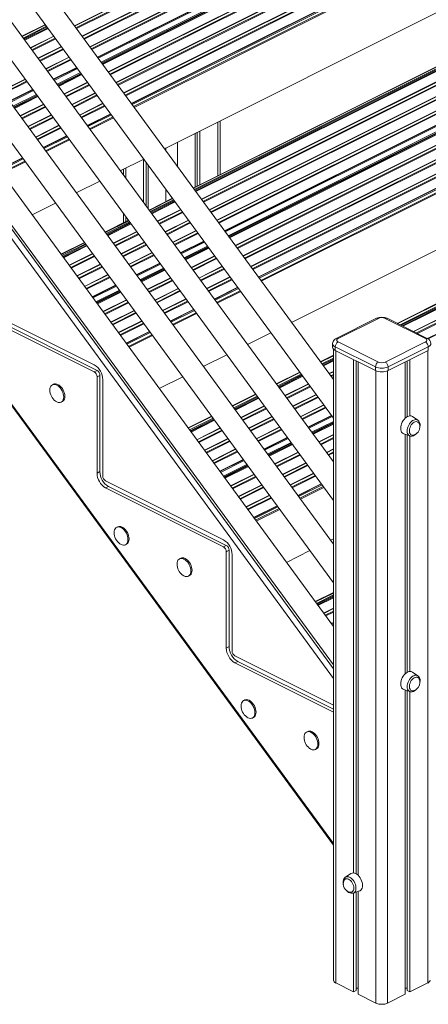
# Model space of a CAD drawing. Units: millimetres. Extents: x -10350 to 13924, y -8123 to 1778.
# Drawn here: x 12114 to 12617, y -7371 to -6158 of the extents above; entities that cross this region are included whole.
import ezdxf

# ---------------------------------------------------------------- set-up
doc = ezdxf.new("R2010")
doc.units = ezdxf.units.MM

msp = doc.modelspace()

# ---------------------------------------------------------------- linework, layer by layer
at = {"color": 7, "linetype": 'Continuous', "lineweight": 15}
for p, q in [((12499.8, -6601.5), (11574.6, -5336.5)), ((11557.9, -5361.1), (12499.8, -6648.9)), ((12499.8, -6702.9), (11574.6, -5437.9)), ((11557.9, -5462.4), (12499.8, -6750.2)), ((12499.8, -6804.2), (11574.6, -5539.2)), ((11557.9, -5563.7), (12499.8, -6851.6)), ((12499.8, -6905.5), (11574.6, -5640.5)), ((11557.9, -5665.1), (12499.8, -6952.9)), ((11579.1, -5916.8), (12499.8, -7174.8)), ((12619, -6008.1), (12213.9, -6210.6)), ((12253.9, -6265.3), (12694.7, -6045)), ((12254.7, -6266.4), (12696.1, -6045.7)), ((12291.8, -6317.1), (12696.1, -6114.9)), ((12116.4, -6178.7), (12145.3, -6164.2)), ((12116.7, -6179.1), (12145.6, -6164.6)), ((12146.9, -6166.3), (12118, -6180.8)), ((12327.2, -6365.5), (12695.6, -6181.3)), ((12327.5, -6365.9), (12696.1, -6181.6)), ((12697.1, -6183.1), (12328.5, -6367.4)), ((12188.6, -6223.3), (12159.7, -6237.8)), ((12775, -6222), (12370.2, -6424.4)), ((12134.3, -6250.5), (12105.4, -6264.9)), ((12410.4, -6479.3), (12850.9, -6259)), ((12411.1, -6480.3), (12852.3, -6259.7)), ((12199.7, -6292.5), (12228.6, -6278)), ((12200.4, -6293.5), (12229.3, -6279.1)), ((12360.3, -6349), (12360.3, -6282.9)), ((12145.4, -6319.6), (12174.3, -6305.2)), ((12329.8, -6298.1), (12329.8, -6364.2)), ((12332.2, -6296.9), (12332.2, -6363)), ((12335.5, -6295.3), (12335.5, -6361.4)), ((12146.2, -6320.6), (12175.1, -6306.2)), ((12448.2, -6531), (12852.3, -6329)), ((12091.1, -6346.7), (12120, -6332.3)), ((12091.9, -6347.8), (12120.8, -6333.3)), ((12237.5, -6344.2), (12266.4, -6329.8)), ((12266.2, -6329.9), (12266.2, -6383.4)), ((12269.4, -6333.9), (12269.4, -6387.9)), ((12271.8, -6337.2), (12271.8, -6391.1)), ((12241.3, -6342.4), (12241.3, -6349.4)), ((12183.3, -6371.4), (12212.2, -6356.9)), ((12129, -6398.5), (12157.9, -6384.1)), ((12272.9, -6392.7), (12301.8, -6378.2)), ((12273.2, -6393.1), (12302.1, -6378.6)), ((12303.2, -6380.1), (12274.3, -6394.5)), ((12241.3, -6396.8), (12241.3, -6408.5)), ((12578.3, -6532.2), (12851.8, -6395.4)), ((12578.9, -6532.5), (12852.4, -6395.7)), ((12853.7, -6398), (12581.9, -6534)), ((12218.7, -6419.8), (12247.6, -6405.3)), ((12219, -6420.2), (12247.9, -6405.8)), ((12248.9, -6407.2), (12220, -6421.6)), ((12164.4, -6446.9), (12193.3, -6432.5)), ((12164.7, -6447.3), (12193.6, -6432.9)), ((12194.7, -6434.3), (12165.8, -6448.8)), ((12344.9, -6437.1), (12316, -6451.5)), ((12290.6, -6464.2), (12261.7, -6478.7)), ((12236.4, -6491.3), (12207.5, -6505.8)), ((12356.1, -6506.4), (12385, -6492)), ((12356.9, -6507.4), (12385.8, -6493)), ((12060.4, -6510.7), (12205.4, -6583.2)), ((12060.4, -6519.4), (12205.4, -6591.8)), ((12064, -6517.6), (12208.9, -6590.1)), ((12301.9, -6533.5), (12330.8, -6519.1)), ((12302.6, -6534.6), (12331.5, -6520.1)), ((12552.8, -6525.9), (12503.3, -6550.7)), ((12555.1, -6526.1), (12505.6, -6550.8)), ((12613, -6550.8), (12563.5, -6526.1)), ((12615.3, -6550.7), (12565.8, -6525.9)), ((12247.6, -6560.7), (12276.5, -6546.2)), ((12248.4, -6561.7), (12277.3, -6547.3)), ((12394, -6558.2), (12422.9, -6543.7)), ((12498.8, -6557.3), (12498.8, -6561.6)), ((12505.6, -6555), (12555.1, -6579.8)), ((12563.5, -6579.8), (12613, -6555)), ((12339.7, -6585.3), (12368.6, -6570.9)), ((12483.7, -6579.5), (12499.8, -6571.5)), ((12484, -6579.9), (12499.8, -6572)), ((12499.8, -6563.9), (12499.8, -7341)), ((12551.5, -6585.9), (12502, -6561.1)), ((12502, -6561.1), (12502, -6565.5)), ((12502, -6565.5), (12551.5, -6590.2)), ((12616.6, -6561.1), (12567.1, -6585.9)), ((12567.1, -6590.2), (12616.6, -6565.5)), ((12616.6, -6561.1), (12616.6, -6565.5)), ((12499.8, -6575), (12485.6, -6582.1)), ((12524.7, -6576.8), (12524.7, -7209.1)), ((12527.9, -6578.4), (12527.9, -7210.3)), ((12530.3, -6579.6), (12530.3, -7212.2)), ((12588.3, -6579.6), (12588.3, -6648.9)), ((12590.7, -6578.4), (12590.7, -6647.1)), ((12593.9, -6576.8), (12593.9, -6646.1)), ((12208.9, -6590.1), (12205.4, -6591.8)), ((12212.5, -6596.2), (12208.9, -6597.9)), ((12212.5, -6596.2), (12212.5, -6714.8)), ((12429.4, -6606.6), (12458.3, -6592.2)), ((12429.7, -6607.1), (12458.6, -6592.6)), ((12460.2, -6594.8), (12431.3, -6609.2)), ((12551.5, -6585.9), (12551.5, -6590.2)), ((12567.1, -6585.9), (12567.1, -6590.2)), ((12155.5, -6607.1), (12154, -6607.8)), ((12208.9, -6597.9), (12208.9, -6716.6)), ((12216, -6601.5), (12216, -6720.1)), ((12285.5, -6612.4), (12314.4, -6598)), ((12375.2, -6633.8), (12404.1, -6619.3)), ((12375.5, -6634.2), (12404.4, -6619.7)), ((12164.8, -6629.3), (12166.2, -6628.6)), ((12406, -6621.9), (12377.1, -6636.4)), ((12320.9, -6660.9), (12349.8, -6646.5)), ((12321.2, -6661.3), (12350.1, -6646.9)), ((12351.7, -6649), (12322.8, -6663.5)), ((12499.8, -6652.9), (12473, -6666.3)), ((12603.7, -6651.4), (12597, -6646.8)), ((12586.3, -6668.2), (12593.9, -6670.9)), ((12588.3, -6668.9), (12588.3, -6963.7)), ((12447.7, -6678.9), (12418.8, -6693.4)), ((12590.7, -6669.8), (12590.7, -6961.9)), ((12593.9, -6670.8), (12593.9, -6960.9)), ((12212.5, -6714.8), (12208.9, -6716.6)), ((12393.4, -6706.1), (12364.5, -6720.5)), ((12219.5, -6726.2), (12364.5, -6798.7)), ((12223.1, -6733.1), (12219.5, -6734.9)), ((12219.5, -6734.9), (12364.5, -6807.4)), ((12223.1, -6733.1), (12368, -6805.6)), ((12458.4, -6747.6), (12487.3, -6733.1)), ((12459.2, -6748.6), (12488.1, -6734.2)), ((12404.1, -6774.7), (12433, -6760.3)), ((12404.9, -6775.7), (12433.8, -6761.3)), ((12234.5, -6782.6), (12233.1, -6783.3)), ((12496.3, -6799.3), (12499.8, -6797.6)), ((12243.8, -6804.8), (12245.2, -6804.1)), ((12368, -6805.6), (12364.5, -6807.4)), ((12371.6, -6811.7), (12368, -6813.5)), ((12368, -6813.5), (12368, -6932.1)), ((12371.6, -6811.7), (12371.6, -6930.3)), ((12442, -6826.5), (12470.9, -6812)), ((12311.9, -6821.4), (12310.5, -6822.1)), ((12375.1, -6817), (12375.1, -6935.6)), ((12321.3, -6843.5), (12322.7, -6842.8)), ((12477.4, -6874.9), (12499.8, -6863.7)), ((12477.7, -6875.3), (12499.8, -6864.3)), ((12499.8, -6866.5), (12478.9, -6877)), ((12371.6, -6930.3), (12368, -6932.1)), ((12378.6, -6941.7), (12499.8, -7002.3)), ((12382.2, -6948.6), (12378.6, -6950.4)), ((12378.6, -6950.4), (12499.8, -7011)), ((12382.2, -6948.6), (12499.8, -7007.4)), ((12603.7, -6966.2), (12597, -6961.6)), ((12586.3, -6983), (12593.9, -6985.7)), ((12588.3, -6983.7), (12588.3, -7358.3)), ((12390.8, -6996), (12389.4, -6996.7)), ((12590.7, -6984.5), (12590.7, -7353.9)), ((12593.9, -6985.6), (12593.9, -7355.5)), ((12400.1, -7018.2), (12401.5, -7017.5)), ((12468.2, -7034.8), (12466.8, -7035.5)), ((12477.5, -7056.9), (12478.9, -7056.2)), ((12521.3, -7209.8), (12514.6, -7214.4)), ((12524.3, -7233.8), (12532, -7231.2)), ((12524.7, -7233.7), (12524.7, -7355.5)), ((12527.9, -7232.6), (12527.9, -7353.9)), ((12530.3, -7231.8), (12530.3, -7358.3)), ((12524.7, -7355.5), (12502.7, -7344.5)), ((12615.9, -7344.5), (12593.9, -7355.5)), ((12527.9, -7353.9), (12524.7, -7355.5)), ((12530.3, -7350.9), (12527.9, -7350.9)), ((12552.2, -7369.3), (12530.3, -7358.3)), ((12588.3, -7358.3), (12566.4, -7369.3)), ((12590.7, -7350.9), (12588.3, -7350.9)), ((12593.9, -7355.5), (12590.7, -7353.9))]:
    msp.add_line(p, q, dxfattribs=at)
at = {"color": 8, "linetype": 'Continuous', "lineweight": 15}
for p, q in [((11614.3, -5758.5), (12499.8, -6969.7)), ((12499.8, -6957.8), (11619.8, -5754.2)), ((12499.8, -7172.9), (11579.6, -5915.6)), ((12181, -6165.6), (12558.2, -5977)), ((12181.2, -6166), (12559, -5977.1)), ((12183, -6168.4), (12562.2, -5978.7)), ((12183.6, -6169.2), (12563, -5979.4)), ((12190.4, -6178.5), (12575.9, -5985.8)), ((12190.7, -6178.9), (12576.7, -5985.9)), ((12192.5, -6181.3), (12579.9, -5987.6)), ((12193, -6182.1), (12580.7, -5988.3)), ((12199.9, -6191.5), (12593.5, -5994.7)), ((12200.2, -6191.9), (12594.3, -5994.8)), ((12201.9, -6194.2), (12597.6, -5996.4)), ((12202.5, -6195), (12598.4, -5997.1)), ((12209.4, -6204.4), (12611.2, -6003.5)), ((12209.6, -6204.8), (12612, -6003.6)), ((12210.4, -6205.8), (12613.4, -6004.3)), ((12214.6, -6211.6), (12621.3, -6008.2)), ((12215.2, -6212.4), (12622.3, -6008.8)), ((12215.8, -6213.2), (12623.1, -6009.5)), ((12222.6, -6222.6), (12636, -6015.9)), ((12222.9, -6222.9), (12636.8, -6016)), ((12224.6, -6225.3), (12640, -6017.6)), ((12225.2, -6226.1), (12640.8, -6018.3)), ((12232.1, -6235.5), (12653.6, -6024.7)), ((12232.4, -6235.9), (12654.4, -6024.8)), ((12234.1, -6238.2), (12657.7, -6026.5)), ((12234.7, -6239.1), (12658.5, -6027.2)), ((12241.6, -6248.4), (12671.3, -6033.6)), ((12241.8, -6248.8), (12672.1, -6033.7)), ((12243.6, -6251.2), (12675.4, -6035.3)), ((12244.2, -6252), (12676.2, -6036)), ((12251, -6261.4), (12689, -6042.4)), ((12251.3, -6261.8), (12689.8, -6042.5)), ((12252, -6262.8), (12691.2, -6043.2)), ((12118.6, -6181.7), (12147.5, -6167.2)), ((12119.3, -6182.5), (12148.2, -6168.1)), ((12119.9, -6183.3), (12148.7, -6168.9)), ((12126.7, -6192.7), (12155.6, -6178.3)), ((12127, -6193.1), (12155.9, -6178.6)), ((12128.7, -6195.5), (12157.6, -6181)), ((12129.3, -6196.3), (12158.2, -6181.8)), ((12329.2, -6368.3), (12699.3, -6183.2)), ((12329.8, -6369.2), (12700.5, -6183.8)), ((12136.2, -6205.7), (12165.1, -6191.2)), ((12136.4, -6206), (12165.3, -6191.6)), ((12138.2, -6208.4), (12167.1, -6194)), ((12138.8, -6209.2), (12167.7, -6194.8)), ((12330.4, -6370), (12701.3, -6184.5)), ((12337.3, -6379.3), (12714.1, -6190.9)), ((12337.6, -6379.7), (12714.9, -6191)), ((12339.3, -6382.1), (12718.2, -6192.7)), ((12339.9, -6382.9), (12719, -6193.4)), ((12145.6, -6218.6), (12174.5, -6204.2)), ((12145.9, -6219), (12174.8, -6204.5)), ((12147.7, -6221.4), (12176.6, -6206.9)), ((12148.3, -6222.2), (12177.1, -6207.7)), ((12346.8, -6392.3), (12731.8, -6199.8)), ((12347, -6392.7), (12732.6, -6199.9)), ((12348.8, -6395), (12735.9, -6201.5)), ((12349.4, -6395.8), (12736.7, -6202.2)), ((12155.1, -6231.6), (12184, -6217.1)), ((12155.4, -6231.9), (12184.3, -6217.5)), ((12156.1, -6232.9), (12185, -6218.5)), ((12356.2, -6405.2), (12749.5, -6208.6)), ((12356.5, -6405.6), (12750.3, -6208.7)), ((12358.2, -6408), (12753.5, -6210.3)), ((12358.8, -6408.8), (12754.3, -6211)), ((12365.7, -6418.2), (12767.2, -6217.5)), ((12366, -6418.5), (12768, -6217.5)), ((12366.7, -6419.5), (12769.3, -6218.2)), ((12091.4, -6245.8), (12120.3, -6231.3)), ((12091.7, -6246.1), (12120.5, -6231.7)), ((12160.3, -6238.7), (12189.2, -6224.3)), ((12160.9, -6239.5), (12189.8, -6225)), ((12161.5, -6240.3), (12190.4, -6225.9)), ((12370.9, -6425.3), (12777.2, -6222.2)), ((12371.5, -6426.1), (12778.3, -6222.7)), ((12372.1, -6426.9), (12779.1, -6223.4)), ((12379, -6436.3), (12791.9, -6229.8)), ((12379.2, -6436.7), (12792.7, -6229.9)), ((12381, -6439.1), (12796, -6231.6)), ((12381.6, -6439.9), (12796.8, -6232.3)), ((12093.4, -6248.5), (12122.3, -6234.1)), ((12094, -6249.3), (12122.9, -6234.9)), ((12100.9, -6258.7), (12129.7, -6244.3)), ((12101.1, -6259.1), (12130, -6244.6)), ((12168.4, -6249.7), (12197.3, -6235.2)), ((12168.6, -6250.1), (12197.5, -6235.6)), ((12170.4, -6252.4), (12199.3, -6238)), ((12171, -6253.2), (12199.9, -6238.8)), ((12388.4, -6449.2), (12809.6, -6238.7)), ((12388.7, -6449.6), (12810.4, -6238.8)), ((12390.4, -6452), (12813.6, -6240.4)), ((12391, -6452.8), (12814.4, -6241.1)), ((12101.9, -6260.1), (12130.7, -6245.6)), ((12106.1, -6265.8), (12135, -6251.4)), ((12106.7, -6266.6), (12135.5, -6252.2)), ((12107.2, -6267.4), (12136.1, -6253)), ((12177.8, -6262.6), (12206.7, -6248.2)), ((12178.1, -6263), (12207, -6248.5)), ((12179.8, -6265.4), (12208.7, -6250.9)), ((12180.4, -6266.2), (12209.3, -6251.7)), ((12397.9, -6462.2), (12827.3, -6247.5)), ((12398.2, -6462.6), (12828.1, -6247.6)), ((12399.9, -6464.9), (12831.3, -6249.2)), ((12400.5, -6465.7), (12832.1, -6249.9)), ((12407.4, -6475.1), (12844.9, -6256.3)), ((12407.6, -6475.5), (12845.7, -6256.4)), ((12114.1, -6276.8), (12143, -6262.4)), ((12114.4, -6277.2), (12143.3, -6262.7)), ((12116.1, -6279.6), (12145, -6265.1)), ((12116.7, -6280.4), (12145.6, -6265.9)), ((12187.3, -6275.6), (12216.2, -6261.1)), ((12187.6, -6275.9), (12216.5, -6261.5)), ((12189.3, -6278.3), (12218.2, -6263.9)), ((12189.9, -6279.1), (12218.8, -6264.7)), ((12408.4, -6476.5), (12847.1, -6257.1)), ((12123.6, -6289.8), (12152.5, -6275.3)), ((12123.8, -6290.1), (12152.7, -6275.7)), ((12125.6, -6292.5), (12154.5, -6278.1)), ((12126.2, -6293.3), (12155.1, -6278.9)), ((12196.8, -6288.5), (12225.7, -6274.1)), ((12197, -6288.9), (12225.9, -6274.4)), ((12197.8, -6289.9), (12226.7, -6275.4)), ((12133, -6302.7), (12161.9, -6288.3)), ((12133.3, -6303.1), (12162.2, -6288.6)), ((12135.1, -6305.5), (12163.9, -6291)), ((12135.6, -6306.3), (12164.5, -6291.8)), ((12357.4, -6284.3), (12357.4, -6350.4)), ((12142.5, -6315.7), (12171.4, -6301.2)), ((12142.8, -6316), (12171.7, -6301.6)), ((12143.5, -6317), (12172.4, -6302.6)), ((12293.7, -6316.1), (12293.7, -6319.8)), ((12307.9, -6309.1), (12307.9, -6339.1)), ((12088.2, -6342.8), (12117.1, -6328.3)), ((12088.5, -6343.1), (12117.4, -6328.7)), ((12089.3, -6344.2), (12118.1, -6329.7)), ((12244.2, -6340.9), (12244.2, -6353.4)), ((12293.7, -6367.1), (12293.7, -6382.3)), ((12275, -6395.4), (12303.9, -6381)), ((12275.6, -6396.3), (12304.5, -6381.8)), ((12276.2, -6397.1), (12305.1, -6382.6)), ((12244.2, -6400.8), (12244.2, -6407)), ((12283, -6406.5), (12311.9, -6392)), ((12283.3, -6406.8), (12312.2, -6392.4)), ((12285.1, -6409.2), (12313.9, -6394.8)), ((12285.6, -6410), (12314.5, -6395.6)), ((12583.1, -6534.6), (12855.9, -6398.2)), ((12584.3, -6535.2), (12857.1, -6398.8)), ((12585.4, -6535.7), (12857.9, -6399.5)), ((12220.7, -6422.6), (12249.6, -6408.1)), ((12221.3, -6423.4), (12250.2, -6409)), ((12221.9, -6424.2), (12250.8, -6409.8)), ((12292.5, -6419.4), (12321.4, -6405)), ((12292.8, -6419.8), (12321.7, -6405.3)), ((12294.5, -6422.2), (12323.4, -6407.7)), ((12295.1, -6423), (12324, -6408.5)), ((12598.2, -6542.1), (12870.7, -6405.9)), ((12598.7, -6542.4), (12871.5, -6406)), ((12602, -6544), (12874.8, -6407.6)), ((12603.1, -6544.6), (12875.6, -6408.3)), ((12228.8, -6433.6), (12257.7, -6419.2)), ((12229, -6434), (12257.9, -6419.5)), ((12230.8, -6436.4), (12259.7, -6421.9)), ((12231.4, -6437.2), (12260.3, -6422.7)), ((12302, -6432.4), (12330.9, -6417.9)), ((12302.2, -6432.7), (12331.1, -6418.3)), ((12304, -6435.1), (12332.9, -6420.7)), ((12304.6, -6435.9), (12333.5, -6421.5)), ((12615.8, -6551), (12888.4, -6414.7)), ((12616.3, -6551.3), (12889.2, -6414.8)), ((12166.4, -6449.7), (12195.3, -6435.2)), ((12167.1, -6450.5), (12196, -6436.1)), ((12167.7, -6451.4), (12196.5, -6436.9)), ((12238.2, -6446.6), (12267.1, -6432.1)), ((12238.5, -6446.9), (12267.4, -6432.5)), ((12240.3, -6449.3), (12269.1, -6434.9)), ((12240.8, -6450.1), (12269.7, -6435.7)), ((12311.4, -6445.3), (12340.3, -6430.9)), ((12311.7, -6445.7), (12340.6, -6431.2)), ((12312.4, -6446.7), (12341.3, -6432.2)), ((12316.7, -6452.4), (12345.6, -6438)), ((12174.5, -6460.7), (12203.4, -6446.3)), ((12174.8, -6461.1), (12203.7, -6446.7)), ((12176.5, -6463.5), (12205.4, -6449)), ((12177.1, -6464.3), (12206, -6449.9)), ((12247.7, -6459.5), (12276.6, -6445.1)), ((12248, -6459.9), (12276.9, -6445.4)), ((12249.7, -6462.2), (12278.6, -6447.8)), ((12250.3, -6463.1), (12279.2, -6448.6)), ((12317.2, -6453.2), (12346.1, -6438.8)), ((12317.8, -6454), (12346.7, -6439.6)), ((12324.7, -6463.4), (12353.6, -6449)), ((12325, -6463.8), (12353.9, -6449.4)), ((12184, -6473.7), (12212.9, -6459.2)), ((12184.2, -6474), (12213.1, -6459.6)), ((12186, -6476.4), (12214.9, -6462)), ((12186.6, -6477.2), (12215.5, -6462.8)), ((12257.2, -6472.4), (12286.1, -6458)), ((12257.4, -6472.8), (12286.3, -6458.4)), ((12258.2, -6473.8), (12287.1, -6459.4)), ((12326.7, -6466.2), (12355.6, -6451.7)), ((12327.3, -6467), (12356.2, -6452.5)), ((12334.2, -6476.4), (12363.1, -6461.9)), ((12334.4, -6476.7), (12363.3, -6462.3)), ((12193.5, -6486.6), (12222.3, -6472.2)), ((12193.7, -6487), (12222.6, -6472.5)), ((12195.5, -6489.4), (12224.4, -6474.9)), ((12262.4, -6479.6), (12291.3, -6465.1)), ((12263, -6480.4), (12291.9, -6465.9)), ((12263.6, -6481.2), (12292.5, -6466.7)), ((12336.2, -6479.1), (12365.1, -6464.7)), ((12336.8, -6479.9), (12365.7, -6465.5)), ((12343.6, -6489.3), (12372.5, -6474.9)), ((12196.1, -6490.2), (12224.9, -6475.7)), ((12202.9, -6499.6), (12231.8, -6485.1)), ((12203.2, -6499.9), (12232.1, -6485.5)), ((12203.9, -6500.9), (12232.8, -6486.5)), ((12270.4, -6490.6), (12299.3, -6476.1)), ((12270.7, -6490.9), (12299.6, -6476.5)), ((12272.4, -6493.3), (12301.3, -6478.9)), ((12273, -6494.1), (12301.9, -6479.7)), ((12343.9, -6489.7), (12372.8, -6475.2)), ((12345.6, -6492.1), (12374.5, -6477.6)), ((12346.2, -6492.9), (12375.1, -6478.4)), ((12208.1, -6506.7), (12237, -6492.3)), ((12208.7, -6507.5), (12237.6, -6493.1)), ((12209.3, -6508.3), (12238.2, -6493.9)), ((12279.9, -6503.5), (12308.8, -6489.1)), ((12280.2, -6503.9), (12309.1, -6489.4)), ((12281.9, -6506.3), (12310.8, -6491.8)), ((12282.5, -6507.1), (12311.4, -6492.6)), ((12353.1, -6502.3), (12382, -6487.8)), ((12353.4, -6502.6), (12382.3, -6488.2)), ((12354.1, -6503.6), (12383, -6489.2)), ((12216.2, -6517.7), (12245.1, -6503.3)), ((12216.4, -6518.1), (12245.3, -6503.6)), ((12218.2, -6520.4), (12247.1, -6506)), ((12218.8, -6521.3), (12247.7, -6506.8)), ((12289.4, -6516.5), (12318.3, -6502)), ((12289.6, -6516.8), (12318.5, -6502.4)), ((12291.4, -6519.2), (12320.3, -6504.8)), ((12292, -6520), (12320.9, -6505.6)), ((12225.6, -6530.6), (12254.5, -6516.2)), ((12225.9, -6531), (12254.8, -6516.6)), ((12227.6, -6533.4), (12256.5, -6518.9)), ((12228.2, -6534.2), (12257.1, -6519.8)), ((12298.8, -6529.4), (12327.7, -6515)), ((12299.1, -6529.8), (12328, -6515.3)), ((12299.8, -6530.8), (12328.7, -6516.3)), ((12235.1, -6543.6), (12264, -6529.1)), ((12235.4, -6543.9), (12264.3, -6529.5)), ((12237.1, -6546.3), (12266, -6531.9)), ((12237.7, -6547.1), (12266.6, -6532.7)), ((12244.6, -6556.5), (12273.5, -6542.1)), ((12244.8, -6556.9), (12273.7, -6542.4)), ((12245.6, -6557.9), (12274.5, -6543.5)), ((12502.7, -6565.8), (12502.7, -7344.5)), ((12615.9, -6565.8), (12615.9, -7344.5)), ((12486.3, -6583), (12499.8, -6576.3)), ((12486.9, -6583.9), (12499.8, -6577.4)), ((12487.5, -6584.7), (12499.8, -6578.5)), ((12432, -6610.2), (12460.9, -6595.7)), ((12494.3, -6594.1), (12499.8, -6591.4)), ((12494.6, -6594.4), (12499.8, -6591.8)), ((12496.4, -6596.8), (12499.8, -6595.1)), ((12496.9, -6597.6), (12499.8, -6596.2)), ((12552.2, -6590.6), (12552.2, -7369.3)), ((12566.4, -6590.6), (12566.4, -7369.3)), ((12432.6, -6611), (12461.5, -6596.6)), ((12433.2, -6611.8), (12462.1, -6597.4)), ((12440.1, -6621.2), (12469, -6606.8)), ((12440.4, -6621.6), (12469.2, -6607.1)), ((12442.1, -6624), (12471, -6609.5)), ((12442.7, -6624.8), (12471.6, -6610.3)), ((12449.6, -6634.2), (12478.4, -6619.7)), ((12449.8, -6634.5), (12478.7, -6620.1)), ((12377.7, -6637.3), (12406.6, -6622.8)), ((12378.4, -6638.1), (12407.3, -6623.7)), ((12379, -6639), (12407.9, -6624.5)), ((12451.6, -6636.9), (12480.5, -6622.5)), ((12452.2, -6637.7), (12481, -6623.3)), ((12459, -6647.1), (12487.9, -6632.7)), ((12385.8, -6648.3), (12414.7, -6633.9)), ((12386.1, -6648.7), (12415, -6634.3)), ((12387.8, -6651.1), (12416.7, -6636.6)), ((12388.4, -6651.9), (12417.3, -6637.5)), ((12459.3, -6647.5), (12488.2, -6633)), ((12461, -6649.8), (12489.9, -6635.4)), ((12461.6, -6650.7), (12490.5, -6636.2)), ((12323.5, -6664.4), (12352.4, -6650)), ((12324.1, -6665.3), (12353, -6650.8)), ((12324.7, -6666.1), (12353.6, -6651.6)), ((12395.3, -6661.3), (12424.2, -6646.8)), ((12395.6, -6661.6), (12424.4, -6647.2)), ((12397.3, -6664), (12426.2, -6649.6)), ((12397.9, -6664.8), (12426.8, -6650.4)), ((12468.5, -6660), (12497.4, -6645.6)), ((12468.8, -6660.4), (12497.6, -6646)), ((12469.5, -6661.4), (12498.4, -6647)), ((12473.7, -6667.2), (12499.8, -6654.1)), ((12474.3, -6668), (12499.8, -6655.2)), ((12474.9, -6668.8), (12499.8, -6656.3)), ((12331.6, -6675.5), (12360.5, -6661)), ((12331.8, -6675.8), (12360.7, -6661.4)), ((12333.6, -6678.2), (12362.5, -6663.8)), ((12334.2, -6679), (12363.1, -6664.6)), ((12404.8, -6674.2), (12433.7, -6659.8)), ((12405, -6674.6), (12433.9, -6660.1)), ((12406.8, -6677), (12435.7, -6662.5)), ((12407.4, -6677.8), (12436.3, -6663.3)), ((12481.7, -6678.2), (12499.8, -6669.1)), ((12341, -6688.4), (12369.9, -6674)), ((12341.3, -6688.8), (12370.2, -6674.3)), ((12343, -6691.2), (12371.9, -6676.7)), ((12343.6, -6692), (12372.5, -6677.5)), ((12414.2, -6687.2), (12443.1, -6672.7)), ((12414.5, -6687.5), (12443.4, -6673.1)), ((12415.2, -6688.5), (12444.1, -6674.1)), ((12419.4, -6694.3), (12448.3, -6679.9)), ((12420, -6695.1), (12448.9, -6680.7)), ((12482, -6678.5), (12499.8, -6669.6)), ((12483.8, -6680.9), (12499.8, -6672.9)), ((12484.3, -6681.7), (12499.8, -6674)), ((12350.5, -6701.4), (12379.4, -6686.9)), ((12350.8, -6701.7), (12379.7, -6687.3)), ((12352.5, -6704.1), (12381.4, -6689.7)), ((12353.1, -6704.9), (12382, -6690.5)), ((12420.6, -6695.9), (12449.5, -6681.5)), ((12427.5, -6705.3), (12456.4, -6690.8)), ((12427.7, -6705.7), (12456.6, -6691.2)), ((12491.2, -6691.1), (12499.8, -6686.8)), ((12491.5, -6691.5), (12499.8, -6687.3)), ((12493.2, -6693.9), (12499.8, -6690.6)), ((12493.8, -6694.7), (12499.8, -6691.7)), ((12360, -6714.3), (12388.9, -6699.9)), ((12360.2, -6714.7), (12389.1, -6700.2)), ((12361, -6715.7), (12389.9, -6701.2)), ((12429.5, -6708), (12458.4, -6693.6)), ((12430.1, -6708.9), (12459, -6694.4)), ((12436.9, -6718.2), (12465.8, -6703.8)), ((12437.2, -6718.6), (12466.1, -6704.2)), ((12365.2, -6721.4), (12394.1, -6707)), ((12365.8, -6722.2), (12394.7, -6707.8)), ((12366.3, -6723), (12395.2, -6708.6)), ((12439, -6721), (12467.8, -6706.5)), ((12439.5, -6721.8), (12468.4, -6707.3)), ((12446.4, -6731.2), (12475.3, -6716.7)), ((12446.7, -6731.5), (12475.6, -6717.1)), ((12373.2, -6732.4), (12402.1, -6718)), ((12373.5, -6732.8), (12402.4, -6718.3)), ((12375.2, -6735.2), (12404.1, -6720.7)), ((12375.8, -6736), (12404.7, -6721.5)), ((12448.4, -6733.9), (12477.3, -6719.5)), ((12449, -6734.7), (12477.9, -6720.3)), ((12455.9, -6744.1), (12484.8, -6729.7)), ((12382.7, -6745.4), (12411.6, -6730.9)), ((12382.9, -6745.7), (12411.8, -6731.3)), ((12384.7, -6748.1), (12413.6, -6733.7)), ((12385.3, -6748.9), (12414.2, -6734.5)), ((12456.1, -6744.5), (12485, -6730)), ((12456.9, -6745.5), (12485.8, -6731.1)), ((12392.1, -6758.3), (12421, -6743.9)), ((12392.4, -6758.7), (12421.3, -6744.2)), ((12394.2, -6761.1), (12423.1, -6746.6)), ((12394.7, -6761.9), (12423.6, -6747.4)), ((12401.6, -6771.3), (12430.5, -6756.8)), ((12401.9, -6771.6), (12430.8, -6757.2)), ((12402.6, -6772.6), (12431.5, -6758.2)), ((12479.6, -6877.9), (12499.8, -6867.8)), ((12480.2, -6878.8), (12499.8, -6869)), ((12480.8, -6879.6), (12499.8, -6870.1)), ((12487.7, -6889), (12499.8, -6882.9)), ((12488, -6889.3), (12499.8, -6883.4)), ((12489.7, -6891.7), (12499.8, -6886.6)), ((12490.3, -6892.5), (12499.8, -6887.8)), ((12497.2, -6901.9), (12499.8, -6900.6)), ((12497.4, -6902.3), (12499.8, -6901.1)), ((12499.2, -6904.6), (12499.8, -6904.3)), ((12499.8, -6905.5), (12499.8, -6905.4))]:
    msp.add_line(p, q, dxfattribs=at)
at = {"color": 7, "linetype": 'Continuous', "lineweight": 15, "flags": 128}
for points in [[(12503.3, -6550.7), (12502.4, -6551.2), (12501.2, -6552.1), (12500.2, -6553.2), (12499.5, -6554.4), (12499, -6555.6), (12498.8, -6557), (12498.8, -6557.3)], [(12505.6, -6550.8), (12504.8, -6551.3), (12504.3, -6551.8), (12503.9, -6552.3), (12503.8, -6552.9), (12503.9, -6553.5), (12504.3, -6554.1), (12504.8, -6554.6), (12505.6, -6555)], [(12613, -6555), (12613.8, -6554.6), (12614.3, -6554.1), (12614.7, -6553.5), (12614.8, -6552.9), (12614.7, -6552.3), (12614.3, -6551.8), (12613.8, -6551.3), (12613, -6550.8)], [(12167.9, -6622.8), (12167.8, -6621), (12167.4, -6619), (12166.8, -6617.1), (12165.9, -6615.2), (12164.9, -6613.3), (12163.6, -6611.7), (12162.3, -6610.3), (12160.9, -6609.1), (12159.4, -6608.2), (12157.9, -6607.6), (12156.5, -6607.4), (12155.2, -6607.5), (12154, -6607.9), (12152.9, -6608.7), (12152.1, -6609.7), (12151.4, -6611), (12151, -6612.6), (12150.9, -6614.2)], [(12169.3, -6622.1), (12169.2, -6620.2), (12168.8, -6618.3), (12168.2, -6616.4), (12167.3, -6614.4), (12166.3, -6612.6), (12165.1, -6611), (12163.7, -6609.6), (12162.3, -6608.4), (12160.8, -6607.5), (12159.3, -6606.9), (12157.9, -6606.7), (12156.6, -6606.8), (12155.5, -6607.1)], [(12157.8, -6628), (12157.9, -6628.1), (12159.4, -6629), (12160.9, -6629.6), (12162.3, -6629.8), (12163.6, -6629.7), (12164.9, -6629.3), (12165.9, -6628.5), (12166.8, -6627.5), (12167.4, -6626.1), (12167.8, -6624.6), (12167.9, -6622.8)], [(12166.2, -6628.6), (12166.3, -6628.6), (12167.3, -6627.8), (12168.2, -6626.7), (12168.8, -6625.4), (12169.2, -6623.9), (12169.3, -6622.1)], [(12597, -6646.8), (12596.5, -6646.6), (12595.3, -6646.2), (12594, -6646.1), (12592.6, -6646.3), (12591.1, -6646.9), (12589.6, -6647.8), (12588.2, -6649), (12586.9, -6650.4), (12585.6, -6652), (12584.6, -6653.8), (12583.7, -6655.8), (12583.1, -6657.7), (12582.7, -6659.7), (12582.6, -6661.5), (12582.7, -6663.3), (12583.1, -6664.8), (12583.7, -6666.1), (12584.6, -6667.2), (12585.6, -6668), (12586.3, -6668.2)], [(12605.4, -6655.7), (12605.4, -6655.6), (12604.8, -6654.5), (12603.9, -6653.7), (12602.9, -6653.3), (12601.8, -6653.2), (12600.5, -6653.4), (12599.3, -6654), (12598, -6654.8), (12596.8, -6656), (12595.7, -6657.3), (12594.8, -6658.9), (12594.1, -6660.5), (12593.5, -6662.2), (12593.3, -6663.9), (12593.3, -6665.4), (12593.5, -6666.9), (12594.1, -6668), (12594.8, -6669), (12595.7, -6669.6), (12596.8, -6669.9), (12598, -6669.8), (12598.4, -6669.7)], [(12593.8, -6670.8), (12594.3, -6671), (12595.5, -6671.2), (12596.9, -6671.1), (12598.2, -6670.7), (12599.6, -6670), (12601, -6669.1), (12602.2, -6667.9), (12602.8, -6667.2)], [(12606.3, -6659.4), (12606.5, -6658.2), (12606.5, -6657.7)], [(12246.9, -6798.3), (12246.8, -6796.5), (12246.4, -6794.5), (12245.8, -6792.6), (12245, -6790.6), (12243.9, -6788.8), (12242.7, -6787.2), (12241.4, -6785.8), (12239.9, -6784.6), (12238.5, -6783.7), (12237, -6783.1), (12235.6, -6782.9), (12234.2, -6783), (12233, -6783.4), (12232, -6784.1), (12231.1, -6785.2), (12230.5, -6786.5), (12230.1, -6788.1), (12230, -6789.7)], [(12248.4, -6797.6), (12248.2, -6795.7), (12247.8, -6793.8), (12247.2, -6791.8), (12246.4, -6789.9), (12245.3, -6788.1), (12244.1, -6786.5), (12242.8, -6785.1), (12241.3, -6783.9), (12239.9, -6783), (12238.4, -6782.4), (12237, -6782.2), (12235.6, -6782.2), (12234.5, -6782.6)], [(12236.8, -6803.5), (12237, -6803.6), (12238.5, -6804.5), (12239.9, -6805), (12241.4, -6805.3), (12242.7, -6805.2), (12243.9, -6804.8), (12245, -6804), (12245.8, -6802.9), (12246.4, -6801.6), (12246.8, -6800.1), (12246.9, -6798.3)], [(12245.2, -6804.1), (12245.3, -6804.1), (12246.4, -6803.3), (12247.2, -6802.2), (12247.8, -6800.9), (12248.2, -6799.4), (12248.4, -6797.6)], [(12324.4, -6837), (12324.2, -6835.2), (12323.9, -6833.2), (12323.2, -6831.3), (12322.4, -6829.4), (12321.3, -6827.6), (12320.1, -6825.9), (12318.8, -6824.5), (12317.4, -6823.3), (12315.9, -6822.4), (12314.4, -6821.8), (12313, -6821.6), (12311.6, -6821.7), (12310.4, -6822.1), (12309.4, -6822.9), (12308.5, -6823.9), (12307.9, -6825.2), (12307.5, -6826.8), (12307.4, -6828.4)], [(12325.8, -6836.3), (12325.7, -6834.5), (12325.3, -6832.5), (12324.7, -6830.6), (12323.8, -6828.7), (12322.8, -6826.9), (12321.5, -6825.2), (12320.2, -6823.8), (12318.8, -6822.6), (12317.3, -6821.7), (12315.8, -6821.1), (12314.4, -6820.9), (12313.1, -6821), (12311.9, -6821.4)], [(12314.3, -6842.2), (12314.4, -6842.3), (12315.9, -6843.2), (12317.4, -6843.8), (12318.8, -6844), (12320.1, -6843.9), (12321.3, -6843.5), (12322.4, -6842.7), (12323.2, -6841.7), (12323.9, -6840.3), (12324.2, -6838.8), (12324.4, -6837)], [(12322.7, -6842.8), (12322.8, -6842.8), (12323.8, -6842), (12324.7, -6841), (12325.3, -6839.6), (12325.7, -6838.1), (12325.8, -6836.3)], [(12597, -6961.6), (12596.5, -6961.4), (12595.3, -6960.9), (12594, -6960.9), (12592.6, -6961.1), (12591.1, -6961.7), (12589.6, -6962.6), (12588.2, -6963.8), (12586.9, -6965.2), (12585.6, -6966.8), (12584.6, -6968.6), (12583.7, -6970.5), (12583.1, -6972.5), (12582.7, -6974.4), (12582.6, -6976.3), (12582.7, -6978.1), (12583.1, -6979.6), (12583.7, -6980.9), (12584.6, -6982), (12585.6, -6982.8), (12586.3, -6983)], [(12605.4, -6970.4), (12605.4, -6970.4), (12604.8, -6969.3), (12603.9, -6968.5), (12602.9, -6968.1), (12601.8, -6968), (12600.5, -6968.2), (12599.3, -6968.7), (12598, -6969.6), (12596.8, -6970.8), (12595.7, -6972.1), (12594.8, -6973.7), (12594.1, -6975.3), (12593.5, -6977), (12593.3, -6978.7), (12593.3, -6980.2), (12593.5, -6981.6), (12594.1, -6982.8), (12594.8, -6983.8), (12595.7, -6984.4), (12596.8, -6984.7), (12598, -6984.6), (12598.4, -6984.5)], [(12593.8, -6985.6), (12594.3, -6985.8), (12595.5, -6986), (12596.9, -6985.9), (12598.2, -6985.5), (12599.6, -6984.8), (12601, -6983.9), (12602.2, -6982.7), (12602.8, -6982)], [(12606.3, -6974.2), (12606.5, -6973), (12606.5, -6972.4)], [(12403.2, -7011.7), (12403.1, -7009.9), (12402.7, -7007.9), (12402.1, -7006), (12401.2, -7004.1), (12400.2, -7002.2), (12399, -7000.6), (12397.6, -6999.2), (12396.2, -6998), (12394.7, -6997.1), (12393.2, -6996.5), (12391.8, -6996.3), (12390.5, -6996.4), (12389.3, -6996.8), (12388.2, -6997.6), (12387.4, -6998.6), (12386.7, -6999.9), (12386.4, -7001.5), (12386.2, -7003.1)], [(12404.6, -7011), (12404.5, -7009.1), (12404.1, -7007.2), (12403.5, -7005.3), (12402.6, -7003.3), (12401.6, -7001.5), (12400.4, -6999.9), (12399, -6998.5), (12397.6, -6997.3), (12396.1, -6996.4), (12394.7, -6995.8), (12393.2, -6995.6), (12391.9, -6995.7), (12390.8, -6996)], [(12393.1, -7016.9), (12393.2, -7017), (12394.7, -7017.9), (12396.2, -7018.5), (12397.6, -7018.7), (12399, -7018.6), (12400.2, -7018.2), (12401.2, -7017.4), (12402.1, -7016.4), (12402.7, -7015), (12403.1, -7013.5), (12403.2, -7011.7)], [(12401.5, -7017.5), (12401.6, -7017.5), (12402.6, -7016.7), (12403.5, -7015.6), (12404.1, -7014.3), (12404.5, -7012.8), (12404.6, -7011)], [(12480.6, -7050.4), (12480.5, -7048.6), (12480.1, -7046.6), (12479.5, -7044.7), (12478.6, -7042.8), (12477.6, -7041), (12476.4, -7039.3), (12475.1, -7037.9), (12473.6, -7036.7), (12472.1, -7035.8), (12470.7, -7035.2), (12469.2, -7035), (12467.9, -7035.1), (12466.7, -7035.5), (12465.6, -7036.3), (12464.8, -7037.3), (12464.2, -7038.7), (12463.8, -7040.2), (12463.7, -7041.8)], [(12482, -7049.7), (12481.9, -7047.9), (12481.5, -7045.9), (12480.9, -7044), (12480.1, -7042.1), (12479, -7040.3), (12477.8, -7038.6), (12476.5, -7037.2), (12475, -7036), (12473.6, -7035.1), (12472.1, -7034.5), (12470.7, -7034.3), (12469.3, -7034.4), (12468.2, -7034.8)], [(12470.5, -7055.6), (12470.7, -7055.7), (12472.1, -7056.6), (12473.6, -7057.2), (12475.1, -7057.4), (12476.4, -7057.3), (12477.6, -7056.9), (12478.6, -7056.1), (12479.5, -7055.1), (12480.1, -7053.7), (12480.5, -7052.2), (12480.6, -7050.4)], [(12478.9, -7056.2), (12479, -7056.2), (12480.1, -7055.4), (12480.9, -7054.4), (12481.5, -7053), (12481.9, -7051.5), (12482, -7049.7)], [(12514.5, -7214.4), (12514.4, -7214.4), (12513.5, -7215.3), (12512.7, -7216.4), (12512.2, -7217.7), (12511.9, -7219.2), (12511.8, -7220.8), (12511.9, -7222.5), (12512.2, -7223.8)], [(12535.6, -7224.5), (12535.5, -7222.6), (12535.1, -7220.7), (12534.5, -7218.7), (12533.7, -7216.8), (12532.6, -7215), (12531.4, -7213.4), (12530.1, -7211.9), (12528.6, -7210.7), (12527.2, -7209.8), (12525.7, -7209.3), (12524.2, -7209), (12522.9, -7209.1), (12521.7, -7209.6), (12521.3, -7209.8)], [(12525, -7227.6), (12524.9, -7226), (12524.5, -7224.3), (12523.9, -7222.7), (12523, -7221), (12522, -7219.6), (12520.9, -7218.3), (12519.6, -7217.3), (12518.3, -7216.6), (12517.1, -7216.2), (12515.9, -7216.1), (12514.8, -7216.4), (12513.9, -7217), (12513.1, -7218), (12512.8, -7218.6)], [(12532, -7231.2), (12532.6, -7230.9), (12533.7, -7230.2), (12534.5, -7229.1), (12535.1, -7227.8), (12535.5, -7226.2), (12535.6, -7224.5)], [(12514.6, -7229.1), (12514.7, -7229.3), (12515.8, -7230.7), (12517.1, -7231.9), (12518.5, -7232.9), (12519.9, -7233.6), (12521.5, -7234.1), (12522.8, -7234.1), (12524.1, -7233.9), (12524.4, -7233.8)], [(12519.9, -7232.7), (12520.9, -7232.8), (12522, -7232.7), (12523, -7232.3), (12523.9, -7231.5), (12524.5, -7230.4), (12524.9, -7229.1), (12525, -7227.6)]]:
    msp.add_lwpolyline(points, dxfattribs=at)
at = {"color": 8, "linetype": 'Continuous', "lineweight": 15, "flags": 128}
for points in [[(12619.8, -6557.2), (12619.8, -6557.3), (12619.6, -6558.3), (12619, -6559.4), (12617.9, -6560.3), (12616.6, -6561.1)], [(12590.6, -6664.8), (12590.7, -6663), (12591.1, -6661.2), (12591.7, -6659.4), (12592.5, -6657.6), (12593.5, -6655.9), (12594.7, -6654.4), (12595.9, -6653.1), (12597.3, -6652), (12598.7, -6651.3), (12600, -6650.8), (12601.3, -6650.7), (12602.6, -6650.9), (12603.7, -6651.4), (12603.7, -6651.4)], [(12593.9, -6670.9), (12593.5, -6670.7), (12592.5, -6670), (12591.7, -6669.1), (12591.1, -6667.8), (12590.7, -6666.4), (12590.6, -6664.8)], [(12590.6, -6979.5), (12590.7, -6977.8), (12591.1, -6976), (12591.7, -6974.1), (12592.5, -6972.4), (12593.5, -6970.7), (12594.7, -6969.2), (12595.9, -6967.9), (12597.3, -6966.8), (12598.7, -6966.1), (12600, -6965.6), (12601.3, -6965.5), (12602.6, -6965.7), (12603.7, -6966.2), (12603.7, -6966.2)], [(12593.9, -6985.7), (12593.5, -6985.5), (12592.5, -6984.8), (12591.7, -6983.8), (12591.1, -6982.6), (12590.7, -6981.2), (12590.6, -6979.5)], [(12514.6, -7214.4), (12515.1, -7214), (12516.3, -7213.7), (12517.5, -7213.7), (12518.9, -7214), (12520.3, -7214.6), (12521.7, -7215.5), (12523, -7216.7), (12524.2, -7218.1), (12525.3, -7219.7), (12526.2, -7221.4), (12526.9, -7223.2), (12527.4, -7225.1), (12527.6, -7226.8), (12527.6, -7228.5), (12527.4, -7230.1), (12526.9, -7231.4), (12526.2, -7232.5), (12525.3, -7233.4), (12524.3, -7233.8)]]:
    msp.add_lwpolyline(points, dxfattribs=at)
at = {"color": 7, "linetype": 'Continuous', "lineweight": 15}
for centre, radius, start, end in [((12559.3, -6539.9), 15.4, 65.1039, 114.8953), ((12559.3, -6535.6), 10.5, 66.1046, 113.8931), ((12509.3, -6561.3), 7.24, 120.7592, 179.03), ((12609.3, -6561.3), 7.24, 0.9694, 59.2414), ((12612.4, -6557.4), 7.36, 1.6928, 67.1229), ((12503.6, -6560.9), 4.87, 188.4339, 250.85), ((12194.4, -6601.8), 21.6, 0.7568, 59.4534), ((12558.8, -6586), 7.24, 120.7592, 179.03), ((12559.3, -6570.2), 10.5, 246.1026, 293.8951), ((12559.8, -6586), 7.24, 0.9694, 59.2414), ((12201.7, -6598.1), 7.24, 0.9663, 59.2429), ((12205.2, -6596.3), 7.24, 0.9663, 59.2429), ((12559.3, -6568.3), 19.2, 246.1011, 293.8976), ((12559.3, -6572.7), 19.2, 246.1011, 293.8976), ((12167.8, -6614.4), 16.9, 179.5235, 233.6066), ((12599.6, -6657), 6.91, 354.7103, 54.5102), ((12595.7, -6659.6), 10.5, 0, 21.9883), ((12595.7, -6659.6), 10.5, 284.8816, 0), ((12230.5, -6716.3), 21.6, 180.7568, 239.4534), ((12234, -6714.5), 21.6, 180.7568, 239.4534), ((12223.2, -6720), 7.24, 180.9666, 239.2425), ((12246.9, -6789.9), 16.9, 179.5235, 233.6066), ((12353.5, -6817.3), 21.6, 0.7556, 59.4546), ((12360.8, -6813.6), 7.24, 0.9676, 59.243), ((12364.3, -6811.8), 7.24, 0.9676, 59.243), ((12324.3, -6828.6), 16.9, 179.5235, 233.6066), ((12389.6, -6931.8), 21.6, 180.7557, 239.454), ((12393.1, -6930), 21.6, 180.7557, 239.454), ((12382.3, -6935.5), 7.24, 180.9667, 239.2424), ((12599.6, -6971.8), 6.91, 354.7104, 54.5101), ((12595.7, -6974.4), 10.5, 0, 21.9883), ((12595.7, -6974.4), 10.5, 284.8816, 0), ((12403.1, -7003.3), 16.9, 179.5235, 233.6066), ((12480.6, -7042), 16.9, 179.5235, 233.6066), ((12522.5, -7222.5), 10.5, 158.0117, 255.1184), ((12504.2, -7340.4), 4.43, 188.41, 250.8719), ((12614.4, -7340.4), 4.43, 289.1378, 351.584), ((12559.3, -7353.3), 17.5, 246.1001, 293.8979)]:
    msp.add_arc(centre, radius, start, end, dxfattribs=at)
at = {"color": 8, "linetype": 'Continuous', "lineweight": 15}
for centre, radius, start, end in [((12553.8, -6528.2), 2.45, 59.1111, 113.6227), ((12564.8, -6528.2), 2.45, 66.3715, 120.8985), ((12503.6, -6556.5), 4.88, 188.6479, 250.8282), ((12504.3, -6552.9), 2.45, 59.1047, 113.6894), ((12614.3, -6552.9), 2.44, 66.2702, 120.9237)]:
    msp.add_arc(centre, radius, start, end, dxfattribs=at)

doc.saveas('drawing.dxf')
